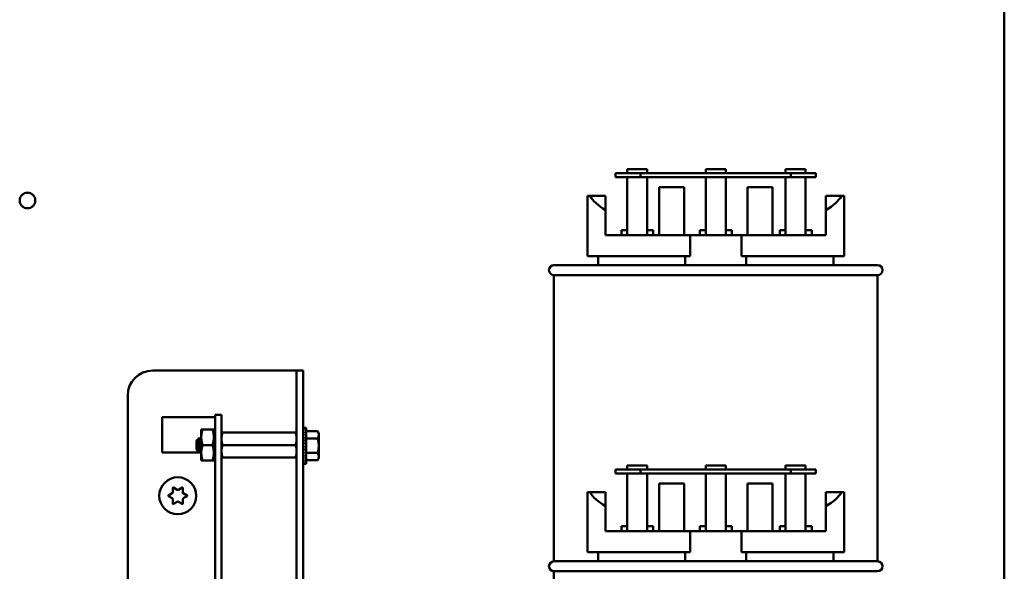
# Model space of a CAD drawing. Units: inches. Extents: x 2 to 86, y 1 to 67.
# Drawn here: x 14.4 to 20, y 28.3 to 31.5 of the extents above; entities that cross this region are included whole.
import ezdxf

# ---------------------------------------------------------------- set-up
doc = ezdxf.new("R2010")
doc.units = ezdxf.units.IN
doc.header["$LTSCALE"] = 4
doc.header["$MEASUREMENT"] = 0
doc.layers.add('Visible (ANSI)', color=7, linetype='Continuous', lineweight=50)

msp = doc.modelspace()

# ---------------------------------------------------------------- linework, layer by layer
at = {"layer": 'Visible (ANSI)'}
for p, q in [((19.9849, 23.7297), (19.9849, 53.1468)), ((17.8344, 30.5937), (17.8344, 30.6165)), ((17.8344, 30.6165), (17.9487, 30.6165)), ((17.9487, 30.5937), (17.9487, 30.6165)), ((18.2821, 30.6165), (18.3963, 30.6165)), ((18.2821, 30.5937), (18.2821, 30.6165)), ((18.3963, 30.5937), (18.3963, 30.6165)), ((18.7371, 30.5937), (18.7371, 30.6165)), ((18.7371, 30.6165), (18.8513, 30.6165)), ((18.8513, 30.5937), (18.8513, 30.6165)), ((17.9106, 30.5937), (17.7678, 30.5937)), ((17.7678, 30.5937), (17.7678, 30.5708)), ((17.7678, 30.5708), (17.9106, 30.5708)), ((17.8344, 30.2411), (17.8344, 30.5708)), ((17.9106, 30.5708), (17.9106, 30.5937)), ((18.7678, 30.5937), (17.9106, 30.5937)), ((17.9106, 30.5708), (18.7678, 30.5708)), ((17.9487, 30.5708), (17.9487, 30.2411)), ((18.2821, 30.2411), (18.2821, 30.5708)), ((18.3963, 30.5708), (18.3963, 30.2411)), ((18.7371, 30.2411), (18.7371, 30.5708)), ((18.9106, 30.5937), (18.7678, 30.5937)), ((18.7678, 30.5937), (18.7678, 30.5708)), ((18.7678, 30.5708), (18.9106, 30.5708)), ((18.8513, 30.5708), (18.8513, 30.2411)), ((18.9106, 30.5708), (18.9106, 30.5937)), ((18.0158, 30.2411), (18.0158, 30.5137)), ((18.1586, 30.5137), (18.0158, 30.5137)), ((18.1586, 30.2411), (18.1586, 30.5137)), ((18.6626, 30.5137), (18.5198, 30.5137)), ((18.5198, 30.2411), (18.5198, 30.5137)), ((18.6626, 30.2411), (18.6626, 30.5137)), ((17.6078, 30.1211), (17.6078, 30.464)), ((17.6078, 30.464), (17.6219, 30.464)), ((17.6219, 30.464), (17.7106, 30.464)), ((17.7106, 30.464), (17.7106, 30.384)), ((18.9678, 30.464), (19.0565, 30.464)), ((18.9678, 30.384), (18.9678, 30.464)), ((19.0565, 30.464), (19.0706, 30.464)), ((19.0706, 30.1211), (19.0706, 30.464)), ((17.7106, 30.2411), (17.7106, 30.384)), ((18.9678, 30.2411), (18.9678, 30.384)), ((17.7106, 30.2411), (18.1934, 30.2411)), ((17.8008, 30.2697), (17.8344, 30.2697)), ((17.8008, 30.2697), (17.8008, 30.2411)), ((17.9487, 30.2697), (17.9822, 30.2697)), ((17.9822, 30.2411), (17.9822, 30.2697)), ((18.1934, 30.2411), (18.485, 30.2411)), ((18.1934, 30.1211), (18.1934, 30.2411)), ((18.2485, 30.2697), (18.2821, 30.2697)), ((18.2485, 30.2697), (18.2485, 30.2411)), ((18.3963, 30.2697), (18.4299, 30.2697)), ((18.4299, 30.2411), (18.4299, 30.2697)), ((18.485, 30.2411), (18.485, 30.1211)), ((18.485, 30.2411), (18.9678, 30.2411)), ((18.7053, 30.2697), (18.7371, 30.2697)), ((18.7053, 30.2697), (18.7053, 30.2411)), ((18.8513, 30.2697), (18.8867, 30.2697)), ((18.8867, 30.2411), (18.8867, 30.2697)), ((17.6078, 30.1211), (18.1934, 30.1211)), ((17.6678, 30.0697), (17.6678, 30.1211)), ((18.1654, 30.0697), (18.1654, 30.1211)), ((18.485, 30.1211), (19.0706, 30.1211)), ((18.513, 30.1211), (18.513, 30.0697)), ((19.0106, 30.0697), (19.0106, 30.1211)), ((17.4163, 30.0697), (19.2621, 30.0697)), ((19.2621, 30.0125), (17.4163, 30.0125)), ((17.4163, 30.0125), (17.4163, 28.3783)), ((19.2621, 30.0125), (19.2621, 28.3783)), ((15.1278, 29.4668), (15.9123, 29.4668)), ((15.9123, 29.4668), (15.9486, 29.4668)), ((15.9849, 29.4668), (15.9486, 29.4668)), ((15.9486, 29.324), (15.9486, 29.4668)), ((15.9849, 29.4668), (15.9849, 29.324)), ((14.9849, 27.8661), (14.9849, 29.324)), ((15.9486, 24.6823), (15.9486, 29.324)), ((15.9849, 24.6823), (15.9849, 29.324)), ((15.5201, 29.2143), (15.4846, 29.2143)), ((15.4846, 29.0697), (15.4846, 29.2143)), ((15.5201, 29.0697), (15.5201, 29.2143)), ((15.4846, 29.2011), (15.1809, 29.2011)), ((15.1809, 29.2011), (15.1809, 28.9988)), ((15.4046, 29.1315), (15.4126, 29.1315)), ((15.4046, 29.1315), (15.4046, 29.0869)), ((15.4681, 29.1315), (15.4126, 29.1315)), ((15.4761, 29.1315), (15.4681, 29.1315)), ((15.4761, 29.0869), (15.4761, 29.1315)), ((15.4846, 29.1135), (15.4761, 29.1135)), ((15.5201, 29.1137), (15.5264, 29.1137)), ((15.9423, 29.1137), (15.5264, 29.1137)), ((15.9423, 29.1137), (15.9486, 29.1137)), ((15.9857, 29.1409), (15.9898, 29.1409)), ((15.9858, 29.1394), (15.9857, 29.1409)), ((15.9857, 29.1394), (15.9898, 29.1394)), ((15.9859, 29.135), (15.9857, 29.1394)), ((15.9857, 29.1347), (15.9898, 29.1347)), ((15.986, 29.1278), (15.9857, 29.1347)), ((15.9857, 29.1272), (15.9898, 29.1272)), ((15.9861, 29.1181), (15.9857, 29.1272)), ((15.9857, 29.1169), (15.9898, 29.1169)), ((15.9863, 29.1061), (15.9857, 29.1169)), ((15.9857, 29.1043), (15.9898, 29.1043)), ((15.9864, 29.0924), (15.9857, 29.1043)), ((16.0032, 29.1409), (15.9898, 29.1409)), ((16.0032, 29.1409), (16.0032, 28.9356)), ((16.0032, 29.1207), (16.0683, 29.1207)), ((16.0746, 29.1097), (16.0683, 29.1207)), ((16.0746, 29.1001), (16.0746, 29.1097)), ((16.0746, 29.0383), (16.0746, 29.1001)), ((15.3772, 29.0683), (15.3807, 29.0718)), ((15.3772, 29.0683), (15.3772, 29.0162)), ((15.3839, 29.0701), (15.3819, 29.0701)), ((15.3928, 29.0817), (15.3906, 29.0817)), ((15.4018, 29.0701), (15.3998, 29.0701)), ((15.4046, 29.0869), (15.4046, 28.9976)), ((15.4681, 29.0423), (15.4126, 29.0423)), ((15.4761, 28.9976), (15.4761, 29.0869)), ((15.4846, 29.0697), (15.4846, 25.0068)), ((15.5201, 29.0697), (15.5201, 25.0068)), ((15.9423, 29.0423), (15.5264, 29.0423)), ((15.9855, 29.0826), (15.9849, 29.0826)), ((15.9855, 29.0826), (15.9855, 28.9939)), ((15.9855, 29.0783), (15.9866, 29.0783)), ((15.9855, 29.0777), (15.9866, 29.0777)), ((15.9866, 29.0771), (15.9855, 29.0771)), ((15.9855, 29.0759), (15.9863, 29.0759)), ((15.9862, 29.0753), (15.9855, 29.0753)), ((15.9855, 29.0729), (15.9857, 29.0729)), ((15.9858, 29.0724), (15.9855, 29.0724)), ((15.9855, 29.0689), (15.9862, 29.0689)), ((15.9863, 29.0685), (15.9855, 29.0685)), ((15.9855, 29.064), (15.9868, 29.064)), ((15.9868, 29.0636), (15.9855, 29.0636)), ((15.9855, 29.0583), (15.9862, 29.0583)), ((15.9861, 29.058), (15.9855, 29.058)), ((15.9855, 29.052), (15.9866, 29.052)), ((15.9867, 29.0517), (15.9855, 29.0517)), ((15.9855, 29.0452), (15.9873, 29.0452)), ((15.9873, 29.0451), (15.9855, 29.0451)), ((15.9855, 29.0383), (15.9857, 29.0383)), ((15.9857, 29.0896), (15.9898, 29.0896)), ((15.9867, 29.0774), (15.9857, 29.0896)), ((15.9857, 29.0734), (15.9898, 29.0734)), ((15.987, 29.0619), (15.9857, 29.0734)), ((15.9857, 29.0561), (15.9898, 29.0561)), ((15.9877, 29.0472), (15.9857, 29.0561)), ((15.9857, 29.0383), (15.9898, 29.0383)), ((15.9898, 29.0383), (15.9857, 29.0204)), ((16.0032, 29.0795), (16.0683, 29.0795)), ((16.0746, 28.9764), (16.0746, 29.0383)), ((15.4046, 28.9988), (15.1809, 28.9988)), ((15.3772, 29.0162), (15.3863, 29.0071)), ((15.3926, 29.0144), (15.3906, 29.0144)), ((15.4018, 29.0028), (15.3995, 29.0028)), ((15.4046, 28.9976), (15.4046, 28.953)), ((15.4761, 28.953), (15.4761, 28.9976)), ((15.9855, 28.9939), (15.9849, 28.9939)), ((15.9855, 29.0313), (15.9882, 29.0313)), ((15.9855, 29.0246), (15.9866, 29.0246)), ((15.9855, 29.0182), (15.9875, 29.0182)), ((15.9855, 29.0125), (15.9868, 29.0125)), ((15.9855, 29.0076), (15.9862, 29.0076)), ((15.9855, 29.0036), (15.9857, 29.0036)), ((15.9855, 29.0006), (15.9868, 29.0006)), ((15.9855, 28.9988), (15.9866, 28.9988)), ((15.9866, 28.9982), (15.9855, 28.9982)), ((15.9857, 29.0204), (15.9898, 29.0204)), ((15.9877, 29.0204), (15.9857, 29.0031)), ((15.9857, 29.0031), (15.9898, 29.0031)), ((15.987, 29.0031), (15.9857, 28.9869)), ((15.9857, 28.9869), (15.9898, 28.9869)), ((15.9866, 28.9869), (15.9857, 28.9723)), ((16.0032, 28.997), (16.0683, 28.997)), ((15.4126, 28.953), (15.4046, 28.953)), ((15.4681, 28.953), (15.4126, 28.953)), ((15.4681, 28.953), (15.4761, 28.953)), ((15.4846, 28.971), (15.4761, 28.971)), ((15.5264, 28.9708), (15.5201, 28.9708)), ((15.9423, 28.9708), (15.5264, 28.9708)), ((15.9486, 28.9708), (15.9423, 28.9708)), ((15.9857, 28.9723), (15.9898, 28.9723)), ((15.9864, 28.9723), (15.9857, 28.9596)), ((15.9857, 28.9596), (15.9898, 28.9596)), ((15.9862, 28.9596), (15.9857, 28.9493)), ((15.9857, 28.9493), (15.9898, 28.9493)), ((15.986, 28.9493), (15.9857, 28.9418)), ((15.9857, 28.9418), (15.9898, 28.9418)), ((15.9859, 28.9418), (15.9857, 28.9371)), ((15.9857, 28.9371), (15.9898, 28.9371)), ((15.9857, 28.9356), (15.9858, 28.9371)), ((15.9857, 28.9356), (15.9898, 28.9356)), ((16.0032, 28.9356), (15.9898, 28.9356)), ((16.0032, 28.9558), (16.0683, 28.9558)), ((16.0746, 28.9668), (16.0683, 28.9558)), ((16.0746, 28.9668), (16.0746, 28.9764)), ((17.8344, 28.9023), (17.8344, 28.9251)), ((17.8344, 28.9251), (17.9487, 28.9251)), ((17.9487, 28.9023), (17.9487, 28.9251)), ((18.2821, 28.9251), (18.3963, 28.9251)), ((18.2821, 28.9023), (18.2821, 28.9251)), ((18.3963, 28.9023), (18.3963, 28.9251)), ((18.7371, 28.9023), (18.7371, 28.9251)), ((18.7371, 28.9251), (18.8513, 28.9251)), ((18.8513, 28.9023), (18.8513, 28.9251)), ((17.9106, 28.9023), (17.7678, 28.9023)), ((17.7678, 28.9023), (17.7678, 28.8794)), ((17.7678, 28.8794), (17.9106, 28.8794)), ((17.8344, 28.5497), (17.8344, 28.8794)), ((17.9106, 28.8794), (17.9106, 28.9023)), ((18.7678, 28.9023), (17.9106, 28.9023)), ((17.9106, 28.8794), (18.7678, 28.8794)), ((17.9487, 28.8794), (17.9487, 28.5497)), ((18.2821, 28.5497), (18.2821, 28.8794)), ((18.3963, 28.8794), (18.3963, 28.5497)), ((18.7371, 28.5497), (18.7371, 28.8794)), ((18.9106, 28.9023), (18.7678, 28.9023)), ((18.7678, 28.9023), (18.7678, 28.8794)), ((18.7678, 28.8794), (18.9106, 28.8794)), ((18.8513, 28.8794), (18.8513, 28.5497)), ((18.9106, 28.8794), (18.9106, 28.9023)), ((18.0158, 28.5497), (18.0158, 28.8223)), ((18.1586, 28.8223), (18.0158, 28.8223)), ((18.1586, 28.5497), (18.1586, 28.8223)), ((18.6626, 28.8223), (18.5198, 28.8223)), ((18.5198, 28.5497), (18.5198, 28.8223)), ((18.6626, 28.5497), (18.6626, 28.8223)), ((15.2175, 28.754), (15.2393, 28.7666)), ((15.2428, 28.7726), (15.2428, 28.7978)), ((15.2453, 28.7993), (15.2672, 28.7867)), ((15.2741, 28.7867), (15.2959, 28.7993)), ((15.2985, 28.7978), (15.2985, 28.7726)), ((15.3019, 28.7666), (15.3238, 28.754)), ((17.6078, 28.4297), (17.6078, 28.7725)), ((17.6078, 28.7725), (17.6219, 28.7725)), ((17.6219, 28.7725), (17.7106, 28.7725)), ((17.7106, 28.7725), (17.7106, 28.6925)), ((18.9678, 28.7725), (19.0565, 28.7725)), ((18.9678, 28.6925), (18.9678, 28.7725)), ((19.0565, 28.7725), (19.0706, 28.7725)), ((19.0706, 28.4297), (19.0706, 28.7725)), ((15.2393, 28.7384), (15.2175, 28.7511)), ((15.2428, 28.7073), (15.2428, 28.7325)), ((15.2672, 28.7184), (15.2453, 28.7058)), ((15.2959, 28.7058), (15.2741, 28.7184)), ((15.2985, 28.7325), (15.2985, 28.7073)), ((15.3238, 28.7511), (15.3019, 28.7384)), ((17.7106, 28.5497), (17.7106, 28.6925)), ((18.9678, 28.5497), (18.9678, 28.6925)), ((17.7106, 28.5497), (18.1934, 28.5497)), ((17.8008, 28.5783), (17.8344, 28.5783)), ((17.8008, 28.5783), (17.8008, 28.5497)), ((17.9487, 28.5783), (17.9822, 28.5783)), ((17.9822, 28.5497), (17.9822, 28.5783)), ((18.1934, 28.5497), (18.485, 28.5497)), ((18.1934, 28.4297), (18.1934, 28.5497)), ((18.2485, 28.5783), (18.2821, 28.5783)), ((18.2485, 28.5783), (18.2485, 28.5497)), ((18.3963, 28.5783), (18.4299, 28.5783)), ((18.4299, 28.5497), (18.4299, 28.5783)), ((18.485, 28.5497), (18.485, 28.4297)), ((18.485, 28.5497), (18.9678, 28.5497)), ((18.7053, 28.5783), (18.7371, 28.5783)), ((18.7053, 28.5783), (18.7053, 28.5497)), ((18.8513, 28.5783), (18.8867, 28.5783)), ((18.8867, 28.5497), (18.8867, 28.5783)), ((17.6078, 28.4297), (18.1934, 28.4297)), ((17.6678, 28.3783), (17.6678, 28.4297)), ((18.1654, 28.3783), (18.1654, 28.4297)), ((18.485, 28.4297), (19.0706, 28.4297)), ((18.513, 28.4297), (18.513, 28.3783)), ((19.0106, 28.3783), (19.0106, 28.4297)), ((17.4163, 28.3783), (19.2621, 28.3783)), ((19.2621, 28.3211), (17.4163, 28.3211)), ((17.4163, 28.3211), (17.4163, 28.0783))]:
    msp.add_line(p, q, dxfattribs=at)
for centre, radius in [((14.4135, 30.4383), 0.0446), ((15.2706, 28.7525), 0.1057)]:
    msp.add_circle(centre, radius, dxfattribs=at)
for centre, radius, start, end in [((17.4163, 30.0411), 0.0286, 90, 270), ((19.2621, 30.0411), 0.0286, 270, 90), ((15.1278, 29.324), 0.1429, 90, 180), ((15.2183, 28.7525), 0.00171, 120, 240), ((15.2359, 28.7726), 0.00686, 300, 0), ((15.2445, 28.7978), 0.00171, 60, 180), ((15.2706, 28.7926), 0.00686, 240, 300), ((15.2968, 28.7978), 0.00171, 0, 120), ((15.3053, 28.7726), 0.00686, 180, 240), ((15.3229, 28.7525), 0.00171, 300, 60), ((15.2359, 28.7325), 0.00686, 0, 60), ((15.2445, 28.7073), 0.00171, 180, 300), ((15.2706, 28.7125), 0.00686, 60, 120), ((15.2968, 28.7073), 0.00171, 240, 0), ((15.3053, 28.7325), 0.00686, 120, 180), ((17.4163, 28.3497), 0.0286, 90, 270), ((19.2621, 28.3497), 0.0286, 270, 90)]:
    msp.add_arc(centre, radius, start, end, dxfattribs=at)
for centre, major_axis, ratio, start_param, end_param in [((18.3392, 30.5134), (0.7314, 0), 0.346087, 3.338169, 3.678343), ((18.3392, 30.5134), (0.7314, 0), 0.346087, 5.746435, 6.086609), ((15.9898, 29.0383), (0, 0.1027), 0.230868, 0, 0.174533), ((15.9898, 29.0383), (0.0043, 0.1027), 0.226976, 0.184127, 0.35866), ((15.9898, 29.0383), (0.0085, 0.1027), 0.215535, 0.366918, 0.541451), ((15.9898, 29.0383), (0.0123, 0.1026), 0.197202, 0.547293, 0.721825), ((15.9898, 29.0383), (0.0157, 0.1026), 0.172927, 0.724597, 0.89913), ((15.9898, 29.0383), (0.0185, 0.1026), 0.143803, 0.898646, 1.073179), ((15.9898, 29.0383), (0.0208, 0.1027), 0.110942, 1.069663, 1.244196), ((15.9898, 29.0383), (-0.0224, -0.1027), 0.075392, 4.379776, 4.554308), ((15.9898, 29.0383), (-0.0234, -0.1027), 0.038116, 4.546535, 4.721068), ((15.9898, 29.0383), (-0.0234, -0.1027), 0.038116, 1.23041, 1.404943), ((15.9898, 29.0383), (-0.0224, -0.1027), 0.075392, 1.06365, 1.238183), ((15.9898, 29.0383), (-0.0208, -0.1027), 0.110942, 0.89513, 1.069663), ((15.9898, 29.0383), (-0.0185, 0.1026), 0.143803, 2.068414, 2.100053), ((15.9898, 29.0383), (-0.0185, -0.1026), 0.143803, 0.724113, 0.898646), ((15.9898, 29.0383), (-0.0157, 0.1026), 0.172927, 2.242462, 2.266576), ((15.9898, 29.0383), (-0.0157, -0.1026), 0.172927, 0.550064, 0.724597), ((15.9898, 29.0383), (-0.0123, 0.1026), 0.197202, 2.419767, 2.437766), ((15.9898, 29.0383), (-0.0123, -0.1026), 0.197202, 0.37276, 0.547293), ((15.9898, 29.0383), (-0.0085, 0.1027), 0.215535, 2.600142, 2.612779), ((15.9898, 29.0383), (-0.0085, -0.1027), 0.215535, 0.192385, 0.366918), ((15.9898, 29.0383), (-0.0043, 0.1027), 0.226976, 2.782933, 2.790544), ((15.9898, 29.0383), (-0.0043, -0.1027), 0.226976, 0.009594, 0.184127), ((15.9898, 29.0383), (0, 0.1027), 0.230868, 2.96706, 2.969659), ((18.3392, 28.822), (0.7314, 0), 0.346087, 3.338169, 3.678343), ((18.3392, 28.822), (0.7314, 0), 0.346087, 5.746435, 6.086609)]:
    msp.add_ellipse(centre, major_axis=major_axis, ratio=ratio, start_param=start_param, end_param=end_param, dxfattribs=at)
for points, weights in [([(15.4126, 29.1315), (15.4046, 29.1076), (15.4046, 29.0869)], [1.77382556355, 1.91103144839, 1.91103144839]), ([(15.4681, 29.1315), (15.4761, 29.1076), (15.4761, 29.0869)], [1.77382556355, 1.91103144839, 1.91103144839]), ([(15.5264, 29.1137), (15.5201, 29.0945), (15.5201, 29.078)], [6.00446903334, 6.46891632941, 6.46891632941]), ([(16.0746, 29.1001), (16.0746, 29.1097), (16.0683, 29.1207)], [2.13878931049, 2.13878931049, 1.98523114687]), ([(16.0683, 29.0795), (16.0746, 29.0905), (16.0746, 29.1001)], [1.98523114688, 2.13878931049, 2.13878931049]), ([(15.4046, 29.0869), (15.4046, 29.0662), (15.4126, 29.0423)], [1.91103144839, 1.91103144839, 1.77382556355]), ([(15.4126, 29.0423), (15.4046, 29.0183), (15.4046, 28.9976)], [1.77382556355, 1.91103144839, 1.91103144839]), ([(15.4761, 29.0869), (15.4761, 29.0662), (15.4681, 29.0423)], [1.91103144839, 1.91103144839, 1.77382556355]), ([(15.4681, 29.0423), (15.4761, 29.0183), (15.4761, 28.9976)], [1.77382556355, 1.91103144839, 1.91103144839]), ([(15.5264, 29.0423), (15.5201, 29.0231), (15.5201, 29.0065)], [6.00446903334, 6.46891632941, 6.46891632941]), ([(15.9423, 29.0423), (15.9486, 29.0614), (15.9486, 29.078)], [6.00446903334, 6.46891632941, 6.46891632941]), ([(16.0746, 29.0383), (16.0746, 29.0574), (16.0683, 29.0795)], [2.13878931049, 2.13878931049, 1.98523114687]), ([(16.0683, 28.997), (16.0746, 29.0191), (16.0746, 29.0383)], [1.98523114688, 2.13878931049, 2.13878931049]), ([(15.4046, 28.9976), (15.4046, 28.9769), (15.4126, 28.953)], [1.91103144839, 1.91103144839, 1.77382556355]), ([(15.4761, 28.9976), (15.4761, 28.9769), (15.4681, 28.953)], [1.91103144839, 1.91103144839, 1.77382556355]), ([(15.9423, 28.9708), (15.9486, 28.99), (15.9486, 29.0065)], [6.00446903334, 6.46891632941, 6.46891632941]), ([(16.0746, 28.9764), (16.0746, 28.986), (16.0683, 28.997)], [2.13878931049, 2.13878931049, 1.98523114687]), ([(16.0683, 28.9558), (16.0746, 28.9668), (16.0746, 28.9764)], [1.98523114688, 2.13878931049, 2.13878931049])]:
    msp.add_rational_spline(points, weights, degree=2, dxfattribs=at)
for points, weights, knots in [([(15.9486, 29.078), (15.9486, 29.0864), (15.9455, 29.1039), (15.9423, 29.1137)], [6.46891632941, 6.46891632941, 6.23231012014, 6.00446903334], [-4.276132, -4.276132, -4.276132, -3.641301, -3.029987, -3.029987, -3.029987]), ([(15.3822, 29.0697), (15.383, 29.0681), (15.3839, 29.0619), (15.385, 29.0538), (15.3861, 29.0423), (15.3872, 29.0307), (15.3884, 29.0226), (15.3895, 29.0144), (15.3906, 29.0144)], [0.973383036098, 0.941070326278, 1, 0.923879532511, 1, 0.923879532511, 1, 0.923879532511, 1], [0.08646995, 0.08646995, 0.08646995, 0.09722222, 0.09722222, 0.11111111, 0.11111111, 0.125, 0.125, 0.13888889, 0.13888889, 0.13888889]), ([(15.3839, 29.0701), (15.385, 29.0701), (15.3861, 29.0619), (15.3872, 29.0538), (15.3884, 29.0423), (15.3895, 29.0307), (15.3906, 29.0226), (15.3914, 29.0164), (15.3923, 29.0149)], [1, 0.923879532511, 1, 0.923879532511, 1, 0.923879532511, 1, 0.941070326278, 0.973383036098], [0.08333333, 0.08333333, 0.08333333, 0.09722222, 0.09722222, 0.11111111, 0.11111111, 0.125, 0.125, 0.13575227, 0.13575227, 0.13575227]), ([(15.4, 29.0697), (15.4009, 29.0681), (15.4018, 29.0619), (15.4029, 29.0538), (15.404, 29.0423), (15.4043, 29.039), (15.4046, 29.0359)], [0.973383036098, 0.941070326278, 1, 0.923879532511, 1, 0.977566647404, 0.968355896437], [0.19758107, 0.19758107, 0.19758107, 0.20833333, 0.20833333, 0.22222222, 0.22222222, 0.2263154, 0.2263154, 0.2263154]), ([(15.4018, 29.0701), (15.4029, 29.0701), (15.404, 29.0619), (15.4043, 29.0597), (15.4046, 29.0569)], [1, 0.923879532511, 1, 0.977566647404, 0.968355896437], [0.19444444, 0.19444444, 0.19444444, 0.20833333, 0.20833333, 0.21242651, 0.21242651, 0.21242651]), ([(15.5201, 29.078), (15.5201, 29.0695), (15.5232, 29.052), (15.5264, 29.0423)], [6.46891632941, 6.46891632941, 6.23231012014, 6.00446903334], [-4.276132, -4.276132, -4.276132, -3.641301, -3.029987, -3.029987, -3.029987]), ([(15.9486, 29.0065), (15.9486, 29.015), (15.9455, 29.0325), (15.9423, 29.0423)], [6.46891632941, 6.46891632941, 6.23231012014, 6.00446903334], [-4.276132, -4.276132, -4.276132, -3.641301, -3.029987, -3.029987, -3.029987]), ([(15.5201, 29.0065), (15.5201, 28.9981), (15.5232, 28.9806), (15.5264, 28.9708)], [6.46891632941, 6.46891632941, 6.23231012014, 6.00446903334], [-4.276132, -4.276132, -4.276132, -3.641301, -3.029987, -3.029987, -3.029987])]:
    msp.add_rational_spline(points, weights, degree=2, knots=knots, dxfattribs=at)
for points, knots in [([(15.3866, 29.0072), (15.3864, 29.0069), (15.3862, 29.0069), (15.3858, 29.0093), (15.3855, 29.0113), (15.3851, 29.0158), (15.3849, 29.019), (15.3843, 29.0276), (15.3841, 29.0316), (15.3837, 29.0385), (15.3835, 29.0431), (15.3829, 29.0524), (15.3827, 29.056), (15.3823, 29.0615), (15.3821, 29.0648), (15.3816, 29.0695), (15.3813, 29.0708), (15.381, 29.0717), (15.3809, 29.0719), (15.3807, 29.0718)], [-6.441442, -6.441442, -6.441442, -6.441442, -4.801706, -4.801706, -3.298344, -3.298344, -2.288642, -2.288642, -1.54879, -1.54879, -1.050449, -1.050449, -0.688959, -0.688959, -0.445662, -0.445662, -0.270028, -0.270028, -0.193653, -0.193653, -0.193653, -0.193653]), ([(15.3906, 29.0817), (15.3909, 29.0817), (15.3913, 29.0807), (15.392, 29.0771), (15.3924, 29.0744), (15.3931, 29.0675), (15.3935, 29.0633), (15.3942, 29.0539), (15.3946, 29.0487), (15.3953, 29.0384), (15.3957, 29.0334), (15.3965, 29.0237), (15.3968, 29.0191), (15.3976, 29.0116), (15.3979, 29.0086), (15.3987, 29.0043), (15.3991, 29.003), (15.3995, 29.0028), (15.3995, 29.0028), (15.3995, 29.0028)], [-5.3884797, -5.3884797, -5.3884797, -5.3884797, -5.32099, -5.32099, -5.2533467, -5.2533467, -5.184714, -5.184714, -5.1134424, -5.1134424, -5.044872, -5.044872, -4.9736691, -4.9736691, -4.9051599, -4.9051599, -4.8340249, -4.8340249, -4.8279227, -4.8279227, -4.8279227, -4.8279227]), ([(15.4021, 29.0031), (15.4019, 29.0029), (15.4018, 29.0028), (15.4013, 29.0031), (15.4009, 29.0044), (15.4001, 29.0088), (15.3998, 29.0118), (15.399, 29.0194), (15.3987, 29.0239), (15.3979, 29.0337), (15.3975, 29.0387), (15.3968, 29.049), (15.3964, 29.0542), (15.3957, 29.0635), (15.3953, 29.0677), (15.3946, 29.0747), (15.3942, 29.0775), (15.3935, 29.0809), (15.3931, 29.0817), (15.3928, 29.0817)], [-0.7120126, -0.7120126, -0.7120126, -0.7120126, -0.6829096, -0.6829096, -0.6128909, -0.6128909, -0.5454348, -0.5454348, -0.4753516, -0.4753516, -0.4078401, -0.4078401, -0.3376917, -0.3376917, -0.2701233, -0.2701233, -0.1999089, -0.1999089, -0.1382646, -0.1382646, -0.1382646, -0.1382646])]:
    msp.add_open_spline(points, degree=3, knots=knots, dxfattribs=at)
for points in [[(15.381, 29.0717), (15.3814, 29.071), (15.3818, 29.0703), (15.3822, 29.0697)], [(15.3837, 29.0701), (15.3857, 29.0736), (15.3877, 29.0771), (15.3898, 29.0806)], [(15.3898, 29.0806), (15.3901, 29.0812), (15.3904, 29.0815), (15.3906, 29.0817)], [(15.3932, 29.0814), (15.3954, 29.0775), (15.3977, 29.0736), (15.4, 29.0697)], [(15.4015, 29.0701), (15.4026, 29.0719), (15.4036, 29.0736), (15.4046, 29.0754)], [(15.3908, 29.0144), (15.3894, 29.012), (15.388, 29.0096), (15.3866, 29.0072)], [(15.3992, 29.0031), (15.3969, 29.007), (15.3946, 29.011), (15.3923, 29.0149)], [(15.4046, 29.0075), (15.4038, 29.006), (15.4029, 29.0046), (15.4021, 29.0031)]]:
    msp.add_open_spline(points, degree=3, dxfattribs=at)

doc.saveas('drawing.dxf')
